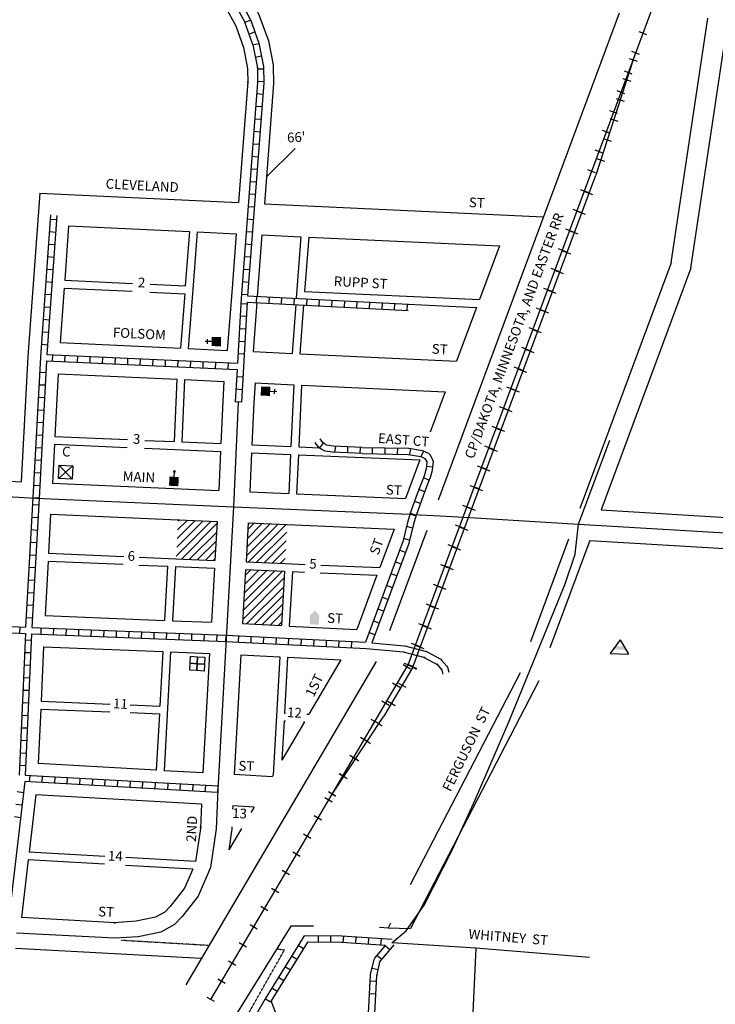
# Model space of a CAD drawing. Extents: x 517701 to 553000, y 15920060 to 15967304.
# Drawn here: x 534461 to 536244, y 15952136 to 15954661 of the extents above; entities that cross this region are included whole.
import ezdxf
from ezdxf.enums import TextEntityAlignment as Align

# ---------------------------------------------------------------- set-up
doc = ezdxf.new("R2010")
doc.units = 0
doc.header["$MEASUREMENT"] = 0
doc.linetypes.add('DGN_STYLE_2', pattern=[0.0011, 0, -0.0011])
for name, color, linetype in [('L10', 7, 'CONTINUOUS'), ('L11', 7, 'CONTINUOUS'), ('L14', 7, 'CONTINUOUS'), ('L17', 7, 'CONTINUOUS'), ('L18', 7, 'CONTINUOUS'), ('L2', 7, 'CONTINUOUS'), ('L20', 7, 'CONTINUOUS'), ('L23', 7, 'CONTINUOUS'), ('L3', 7, 'CONTINUOUS'), ('L5', 7, 'CONTINUOUS'), ('L9', 7, 'CONTINUOUS')]:
    doc.layers.add(name, color=color, linetype=linetype)
doc.styles.add('STYLE-FONT002', font='font002.shx')

# ---------------------------------------------------------------- blocks, each defined once
blk = doc.blocks.new('CH_1')
at = {"layer": 'L10', "color": 7, "linetype": 'CONTINUOUS'}
for p, q in [((-98, 178), (101, 178)), ((0, 0), (0, 282))]:
    blk.add_line(p, q, dxfattribs=at)
blk.add_solid([(-195, -398), (-195, 0), (195, -398), (195, 0)], dxfattribs=at)
blk = doc.blocks.new('PO_1')
at = {"layer": 'L10', "linetype": 'CONTINUOUS'}
h = blk.add_hatch(color=7, dxfattribs=at)
edge = h.paths.add_edge_path()
edge.add_arc((199, 619), 62.3, 0, 360)
at = {"layer": 'L10', "color": 7, "linetype": 'CONTINUOUS'}
blk.add_line((199, 389), (199, 557), dxfattribs=at)
at = {"layer": 'L10', "color": 7, "linetype": 'CONTINUOUS', "extrusion": (0, 0, -1)}
blk.add_solid([(0, 0), (0, 390), (-398, 0), (-398, 390)], dxfattribs=at)
blk = doc.blocks.new('HWYG_1')
at = {"layer": 'L10', "color": 7, "linetype": 'CONTINUOUS'}
for p, q in [((-300, -297), (288, 283)), ((-300, 283), (288, -297))]:
    blk.add_line(p, q, dxfattribs=at)
at = {"layer": 'L10', "color": 7, "linetype": 'CONTINUOUS', "flags": 128}
blk.add_lwpolyline([(-300, -297), (-300, 283), (288, 283), (288, -297), (-300, -297)], close=True, dxfattribs=at)
blk = doc.blocks.new('TWNHL_1')
at = {"layer": 'L10', "linetype": 'CONTINUOUS'}
blk.add_hatch(color=7, dxfattribs=at).paths.add_polyline_path([(398, 0), (0, 0), (0, 390), (207, 588), (398, 390)])
blk = doc.blocks.new('FRHLL_1')
at = {"layer": 'L10', "color": 7, "linetype": 'CONTINUOUS', "flags": 128}
for points in [[(-297, -2), (-297, 297), (2, 297), (2, -2), (-297, -2)], [(2, -2), (2, 297), (308, 297), (308, -2), (2, -2)], [(-297, -300), (-297, -2), (2, -2), (2, -300), (-297, -300)], [(2, -300), (2, -2), (308, -2), (308, -300), (2, -300)]]:
    blk.add_lwpolyline(points, close=True, dxfattribs=at)
blk = doc.blocks.new('BLFLD_1')
at = {"layer": 'L10', "color": 7, "linetype": 'CONTINUOUS'}
for p, q in [((0, 605), (-390, 0)), ((0, 605), (390, 0)), ((-390, 0), (390, 0))]:
    blk.add_line(p, q, dxfattribs=at)
blk.add_solid([(-181, 323), (181, 323), (-272, 182), (272, 182)], dxfattribs=at)

msp = doc.modelspace()

# ---------------------------------------------------------------- linework, layer by layer
at = {"layer": 'L11', "color": 220, "linetype": 'CONTINUOUS'}
for p, q in [((536069.1, 15954622.5), (536048.9, 15954630.1)), ((536023.5, 15954561.7), (536044.1, 15954555)), ((536050.3, 15954571.9), (536030.1, 15954579.4)), ((536006.8, 15954510.3), (536027.4, 15954503.7)), ((536031.5, 15954521.3), (536011.3, 15954528.8)), ((535990.1, 15954459), (536010.7, 15954452.3)), ((536012.7, 15954470.7), (535992.4, 15954478.2)), ((535973.5, 15954407.6), (535994, 15954400.9)), ((535993.9, 15954420.1), (535973.6, 15954427.6)), ((535975.1, 15954369.4), (535954.8, 15954377)), ((535956.8, 15954356.3), (535977.3, 15954349.6)), ((535956.2, 15954318.8), (535936, 15954326.4)), ((535940.1, 15954304.9), (535960.6, 15954298.2)), ((535937.4, 15954268.2), (535917.2, 15954275.7)), ((535918.6, 15954217.6), (535898.4, 15954225.1)), ((535930.4, 15954212), (535910.2, 15954219.5)), ((535899.8, 15954167), (535879.6, 15954174.5)), ((535911.6, 15954161.4), (535891.3, 15954168.9)), ((535881, 15954116.4), (535860.7, 15954123.9)), ((535892.8, 15954110.8), (535872.5, 15954118.3)), ((535862.2, 15954065.7), (535841.9, 15954073.3)), ((535874, 15954060.1), (535853.7, 15954067.7)), ((535843.4, 15954015.1), (535823.1, 15954022.7)), ((535855.1, 15954009.5), (535834.9, 15954017.1)), ((535824.5, 15953964.5), (535804.3, 15953972)), ((535836.3, 15953958.9), (535816.1, 15953966.4)), ((535805.7, 15953913.9), (535785.5, 15953921.4)), ((535817.5, 15953908.3), (535797.3, 15953915.8)), ((535786.9, 15953863.3), (535766.7, 15953870.8)), ((535798.7, 15953857.7), (535778.4, 15953865.2)), ((535768.1, 15953812.7), (535747.9, 15953820.2)), ((535779.9, 15953807.1), (535759.6, 15953814.6)), ((535749.3, 15953762.1), (535729, 15953769.6)), ((535761.1, 15953756.4), (535740.8, 15953764)), ((535730.5, 15953711.4), (535710.2, 15953719)), ((535742.3, 15953705.8), (535722, 15953713.4)), ((535711.7, 15953660.8), (535691.4, 15953668.3)), ((535723.4, 15953655.2), (535703.2, 15953662.7)), ((535692.8, 15953610.2), (535672.6, 15953617.7)), ((535704.6, 15953604.6), (535684.4, 15953612.1)), ((535674, 15953559.6), (535653.8, 15953567.1)), ((535685.8, 15953554), (535665.6, 15953561.5)), ((535655.2, 15953509), (535635, 15953516.5)), ((535667, 15953503.4), (535646.7, 15953510.9)), ((535636.4, 15953458.4), (535616.1, 15953465.9)), ((535648.2, 15953452.7), (535627.9, 15953460.3)), ((535617.6, 15953407.7), (535597.3, 15953415.3)), ((535629.4, 15953402.1), (535609.1, 15953409.7)), ((535598.8, 15953357.1), (535578.5, 15953364.6)), ((535610.5, 15953351.5), (535590.3, 15953359)), ((535579.9, 15953306.5), (535559.7, 15953314)), ((535591.7, 15953300.9), (535571.5, 15953308.4)), ((535561.1, 15953255.9), (535540.9, 15953263.4)), ((535572.9, 15953250.3), (535552.7, 15953257.8)), ((535542.3, 15953205.3), (535522.1, 15953212.8)), ((535554.1, 15953199.7), (535533.9, 15953207.2)), ((535523.5, 15953154.7), (535503.3, 15953162.2)), ((535535.3, 15953149.1), (535515, 15953156.6)), ((535504.7, 15953104), (535484.4, 15953111.6)), ((535516.5, 15953098.4), (535496.2, 15953106)), ((535485.9, 15953053.4), (535465.6, 15953061)), ((535497.7, 15953047.8), (535477.4, 15953055.3)), ((535462.9, 15952995.4), (535444.3, 15953006.4)), ((535467.1, 15953002.8), (535446.8, 15953010.3)), ((535478.8, 15952997.2), (535458.6, 15953004.7)), ((535459.4, 15953006.4), (535478, 15952995.5)), ((535435.5, 15952948.9), (535416.9, 15952959.9)), ((535432, 15952959.9), (535450.6, 15952949)), ((535408.1, 15952902.4), (535389.4, 15952913.3)), ((535404.6, 15952913.4), (535423.2, 15952902.4)), ((535380.6, 15952855.8), (535362, 15952866.8)), ((535390.3, 15952849.1), (535372.3, 15952861.1)), ((535353.2, 15952809.3), (535334.6, 15952820.3)), ((535360.4, 15952804.2), (535342.4, 15952816.1)), ((535325.8, 15952762.8), (535307.2, 15952773.8)), ((535330.5, 15952759.2), (535312.5, 15952771.1)), ((535298.4, 15952716.3), (535279.8, 15952727.2)), ((535300.6, 15952714.2), (535282.6, 15952726.2)), ((535262.1, 15952654.6), (535243.5, 15952665.6)), ((535271, 15952669.7), (535252.4, 15952680.7)), ((535270.7, 15952669.2), (535252.7, 15952681.2)), ((535262.3, 15952676.4), (535261.7, 15952675.2)), ((535234.7, 15952608.1), (535216, 15952619.1)), ((535207.2, 15952561.6), (535188.6, 15952572.5)), ((535179.8, 15952515.1), (535161.2, 15952526)), ((535152.4, 15952468.5), (535133.8, 15952479.5)), ((535125, 15952422), (535106.4, 15952433)), ((535097.6, 15952375.5), (535079, 15952386.5)), ((535070.2, 15952329), (535051.6, 15952339.9)), ((535042.8, 15952282.4), (535024.1, 15952293.4)), ((535015.3, 15952235.9), (534996.7, 15952246.9)), ((534987.9, 15952189.4), (534969.3, 15952200.4)), ((534960.5, 15952142.9), (534941.9, 15952153.8))]:
    msp.add_line(p, q, dxfattribs=at)
at = {"layer": 'L11', "color": 220, "linetype": 'CONTINUOUS', "flags": 128}
for points in [[(535456.9, 15953006.6), (536125.1, 15954804.2)], [(536033.8, 15954558.3), (535937.7, 15954262.5)], [(535468.7, 15953001), (535937.7, 15954262.5)], [(535261.7, 15952675.2), (535456.9, 15953006.6)], [(535468.7, 15953001), (535394.4, 15952874.9)], [(535261.7, 15952675.2), (535394.4, 15952874.9)], [(534951.2, 15952148.4), (535261.7, 15952675.2)]]:
    msp.add_lwpolyline(points, dxfattribs=at)
at = {"layer": 'L14', "color": 7, "linetype": 'CONTINUOUS'}
for p, q in [((534862.5, 15953285.6), (534951.6, 15953374.8)), ((534863.6, 15953308), (534931.4, 15953375.8)), ((534864.7, 15953330.3), (534911.3, 15953376.8)), ((534865.9, 15953352.7), (534891.1, 15953377.9)), ((534867, 15953375), (534870.9, 15953378.9)), ((534867.2, 15953378.4), (534967.1, 15953374)), ((534967.1, 15953374), (534961.4, 15953274.2)), ((535047, 15953370.6), (535041.4, 15953270.7)), ((535046, 15953353.4), (535062.6, 15953369.9)), ((535047, 15953370.6), (535146.9, 15953366.3)), ((534876.5, 15953278.5), (534966.8, 15953368.8)), ((534896.7, 15953277.4), (534965.7, 15953346.4)), ((535042.2, 15953285.9), (535123.6, 15953367.3)), ((535043.5, 15953308.4), (535103.3, 15953368.2)), ((535044.8, 15953330.9), (535082.9, 15953369.1)), ((535048, 15953270.4), (535144, 15953366.5)), ((535068.3, 15953269.6), (535145.8, 15953347.1)), ((534916.9, 15953276.4), (534964.6, 15953324.1)), ((535088.7, 15953268.7), (535144.6, 15953324.6)), ((534937.1, 15953275.4), (534963.4, 15953301.7)), ((535109, 15953267.9), (535143.3, 15953302.1)), ((534861.5, 15953278.5), (534961.4, 15953274.2)), ((534957.3, 15953274.4), (534962.3, 15953279.4)), ((535041.4, 15953270.7), (535141.3, 15953266.5)), ((535129.4, 15953267), (535142, 15953279.6)), ((535040.2, 15953250.8), (535032.4, 15953112.2)), ((535034.3, 15953145.8), (535135.2, 15953246.7)), ((535035.5, 15953168.3), (535114.8, 15953247.6)), ((535036.8, 15953190.8), (535094.5, 15953248.5)), ((535038.1, 15953213.3), (535074.1, 15953249.3)), ((535039.4, 15953235.8), (535053.8, 15953250.2)), ((535040.2, 15953250.8), (535140.1, 15953246.5)), ((535140.1, 15953246.5), (535132.2, 15953107.2)), ((535033, 15953123.3), (535139.2, 15953229.5)), ((535042.6, 15953111.7), (535137.9, 15953207)), ((535062.8, 15953110.7), (535136.6, 15953184.5)), ((535083, 15953109.7), (535135.3, 15953162)), ((535103.2, 15953108.7), (535134.1, 15953139.5)), ((535123.4, 15953107.7), (535132.8, 15953117.1)), ((535032.4, 15953112.2), (535132.2, 15953107.2))]:
    msp.add_line(p, q, dxfattribs=at)
at = {"layer": 'L17', "color": 7, "linetype": 'CONTINUOUS', "flags": 128}
for points in [[(535349.8, 15953048.4), (535445.3, 15953039.7), (535443.9, 15953039.9), (535499.6, 15953025.1), (535497.8, 15953025.8), (535532.8, 15953006.9), (535530.5, 15953008.8), (535543.6, 15952993), (535542, 15952996), (535545.7, 15952983.1)], [(535363.8, 15953063.2), (535446.7, 15953055.6), (535448.1, 15953055.4), (535503.7, 15953040.5), (535505.4, 15953039.9), (535540.4, 15953020.9), (535542.8, 15953019), (535555.9, 15953003.3), (535557.4, 15953000.4), (535561.1, 15952987.5)]]:
    msp.add_lwpolyline(points, dxfattribs=at)
at = {"layer": 'L18', "color": 7, "linetype": 'CONTINUOUS'}
for p, q in [((534988.6, 15954693.4), (535014.8, 15954644.9)), ((535998.1, 15954677.6), (535534, 15953429.1)), ((536131.3, 15954037.2), (536224.7, 15954665.2)), ((536181.9, 15954024.2), (536276.2, 15954657.5)), ((535014.8, 15954644.9), (535034.7, 15954589.5)), ((535034.7, 15954589.5), (535045.4, 15954535.6)), ((534512.4, 15954215.9), (534482.4, 15953797.5)), ((534512.4, 15954215.9), (535022.3, 15954192.1)), ((535088.3, 15954189), (535804, 15954155.6)), ((534586.6, 15954132.3), (534576.6, 15953992.7)), ((534586.6, 15954132.3), (534896.3, 15954117.9)), ((534896.3, 15954117.9), (534885.6, 15953978.2)), ((534916.3, 15954117), (534905.8, 15953980.3)), ((534916.3, 15954117), (535016.2, 15954112.3)), ((535016.2, 15954112.3), (535005.5, 15953972.6)), ((535082.2, 15954109.2), (535070.1, 15953951.6)), ((535082.2, 15954109.2), (535182.1, 15954104.6)), ((535182.1, 15954104.6), (535170, 15953946.5)), ((535202.1, 15954103.6), (535191.4, 15953964)), ((535202.1, 15954103.6), (535690.9, 15954080.8)), ((535690.9, 15954080.8), (535639.7, 15953943.1)), ((536131.3, 15954037.2), (535897.1, 15953407.3)), ((536181.9, 15954024.2), (535951.4, 15953404.1)), ((534576.6, 15953992.7), (534750.4, 15953984.5)), ((534795.4, 15953982.5), (534885.6, 15953978.2)), ((534905.8, 15953980.3), (534893.4, 15953817.7)), ((534575.2, 15953972.7), (534565.1, 15953833)), ((534575.2, 15953972.7), (534749.5, 15953964.6)), ((534794.4, 15953962.5), (534884.1, 15953958.3)), ((534884.1, 15953958.3), (534873.4, 15953818.6)), ((535005.5, 15953972.6), (534993.3, 15953813)), ((535191.4, 15953964), (535639.7, 15953943.1)), ((535068.9, 15953935.6), (535059.2, 15953810)), ((535168.8, 15953930.5), (535159.2, 15953805.3)), ((535188.8, 15953929.5), (535179.2, 15953804.4)), ((535457.2, 15953931.6), (535632.4, 15953923.4)), ((535632.4, 15953923.4), (535581.2, 15953785.6)), ((534565.1, 15953833), (534873.4, 15953818.6)), ((534893.4, 15953817.7), (534993.3, 15953813)), ((535059.2, 15953810), (535159.2, 15953805.3)), ((535179.2, 15953804.4), (535581.2, 15953785.6)), ((534482.4, 15953797.5), (534464.9, 15953476.3)), ((534560.1, 15953753.2), (534551.3, 15953592.3)), ((534560.1, 15953753.2), (534864, 15953739)), ((534864, 15953739), (534856.7, 15953579)), ((534884, 15953738.1), (534876.7, 15953578.1)), ((534884, 15953738.1), (534984.7, 15953733.4)), ((534984.7, 15953733.4), (534981.6, 15953683)), ((535064.6, 15953729.6), (535061.4, 15953678.1)), ((535064.6, 15953729.6), (535163.7, 15953725)), ((535163.7, 15953725), (535156.5, 15953566.1)), ((535183.7, 15953724.1), (535176.4, 15953565.3)), ((535183.7, 15953724.1), (535551.9, 15953706.9)), ((535551.9, 15953706.9), (535513.4, 15953603.2)), ((534981.6, 15953682.4), (534976.6, 15953573.8)), ((535061.5, 15953678.8), (535056.5, 15953570.4)), ((534550.2, 15953572.3), (534544.8, 15953472.5)), ((534550.2, 15953572.3), (534736.3, 15953564.2)), ((534551.3, 15953592.3), (534737.2, 15953584.2)), ((534782.1, 15953582.3), (534856.7, 15953579)), ((534876.7, 15953578.1), (534976.6, 15953573.8)), ((534781.3, 15953562.3), (534975.7, 15953553.8)), ((534975.7, 15953553.8), (534971.2, 15953453.9)), ((535055.6, 15953550.4), (535051.1, 15953450.5)), ((535055.6, 15953550.4), (535155.5, 15953546.1)), ((535056.5, 15953570.4), (535156.5, 15953566.1)), ((535155.5, 15953546.1), (535151, 15953446.2)), ((535176.4, 15953565.3), (535229.1, 15953563)), ((535175.5, 15953545.3), (535171, 15953445.4)), ((535175.5, 15953545.3), (535486.9, 15953532.1)), ((535486.9, 15953532.1), (535450.3, 15953433.5)), ((534033.2, 15953498.2), (534464.9, 15953476.3)), ((534544.8, 15953472.5), (534971.2, 15953453.9)), ((535051.1, 15953450.5), (535151, 15953446.2)), ((535171, 15953445.4), (535450.3, 15953433.5)), ((534540.4, 15953392.6), (534534.9, 15953292.7)), ((534540.4, 15953392.6), (534867.2, 15953378.4)), ((535146.9, 15953366.3), (535421, 15953354.7)), ((535421, 15953354.7), (535384.3, 15953256.2)), ((535504.8, 15953350.7), (535409.2, 15953093.4)), ((535868, 15953328.9), (535770.1, 15953065.5)), ((535922.3, 15953325.7), (535819.9, 15953050.3)), ((534533.8, 15953272.8), (534526.1, 15953132.9)), ((534533.8, 15953272.8), (534726.7, 15953264.4)), ((534534.9, 15953292.7), (534727.8, 15953284.3)), ((534767.7, 15953282.6), (534861.5, 15953278.5)), ((534766.6, 15953262.6), (534840.4, 15953259.4)), ((534840.4, 15953259.4), (534832.5, 15953120.7)), ((534860.4, 15953258.6), (534852.5, 15953119.8)), ((534860.4, 15953258.6), (534960.3, 15953254.2)), ((534960.3, 15953254.2), (534952.4, 15953115.8)), ((535141.3, 15953266.5), (535192.7, 15953264.3)), ((535160.1, 15953245.7), (535152.2, 15953106.2)), ((535160.1, 15953245.7), (535191.6, 15953244.3)), ((535232.7, 15953262.6), (535384.3, 15953256.2)), ((535231.6, 15953242.6), (535377, 15953236.5)), ((535377, 15953236.5), (535325.4, 15953097.6)), ((534526.1, 15953132.9), (534832.5, 15953120.7)), ((534852.5, 15953119.8), (534952.4, 15953115.8)), ((535152.2, 15953106.2), (535325.4, 15953097.6)), ((534522.1, 15953053), (534515.9, 15952913.2)), ((534522.1, 15953053), (534828.1, 15953040.8)), ((534828.1, 15953040.8), (534820.3, 15952901)), ((534848, 15953040), (534831.2, 15952735.1)), ((534848, 15953040), (534948, 15953036)), ((534948, 15953036), (534931, 15952729.5)), ((535027.9, 15953032.4), (535010.9, 15952725)), ((535027.9, 15953032.4), (535127.8, 15953027.4)), ((535127.8, 15953027.4), (535111.1, 15952724.9)), ((535147.7, 15953026.4), (535139.8, 15952883.1)), ((535147.7, 15953026.4), (535284.7, 15953019.5)), ((535284.7, 15953019.5), (535202.4, 15952880)), ((535374.9, 15953015), (535197.7, 15952714.4)), ((535744.1, 15952986.3), (535462, 15952442.1)), ((535791.9, 15952965.5), (535462.6, 15952330.1)), ((534515, 15952893.2), (534508.8, 15952753.3)), ((534515, 15952893.2), (534691.9, 15952886.1)), ((534515.9, 15952913.2), (534692.8, 15952906.1)), ((534744.7, 15952904), (534820.3, 15952901)), ((534743.9, 15952884), (534819.2, 15952881)), ((534819.2, 15952881), (534811.2, 15952736.2)), ((535139.8, 15952883.1), (535142.8, 15952882.9)), ((535197, 15952880.2), (535202.4, 15952880)), ((535138.7, 15952863.1), (535133.2, 15952762.4)), ((535191, 15952860.5), (535133.2, 15952762.4)), ((535138.7, 15952863.1), (535142.3, 15952862.9)), ((535188.5, 15952860.6), (535191, 15952860.5)), ((534811.2, 15952736.2), (534508.8, 15952753.3)), ((534931, 15952729.5), (534831.2, 15952735.1)), ((535197.7, 15952714.4), (534886.6, 15952186.4)), ((535107.9, 15952719.5), (535010.9, 15952725)), ((535111.1, 15952724.9), (535107.9, 15952719.5)), ((534502.5, 15952673.5), (534485.4, 15952526.2)), ((534927.3, 15952649.5), (534502.5, 15952673.5)), ((535007.2, 15952645), (535006.8, 15952636.4)), ((535062.2, 15952641.9), (535007.2, 15952645)), ((535062.2, 15952641.9), (535053.9, 15952627.9)), ((535029.7, 15952586.9), (534997.3, 15952531.9)), ((534679.1, 15952515.3), (534485.4, 15952526.2)), ((534912.1, 15952502.2), (534733, 15952512.3)), ((534483.1, 15952506.3), (534465.9, 15952358.3)), ((534678.4, 15952495.3), (534483.1, 15952506.3)), ((534904.7, 15952482.5), (534732.3, 15952492.3)), ((534904.7, 15952482.5), (534883.6, 15952434.1)), ((534883.6, 15952434.1), (534846.7, 15952387)), ((534846.7, 15952387), (534833.2, 15952372.4)), ((534809.3, 15952359.5), (534759.4, 15952349.1)), ((534833.2, 15952372.4), (534809.3, 15952359.5)), ((535156.3, 15952336.6), (535017.3, 15952111.3)), ((535214.3, 15952336.1), (535156.3, 15952336.6)), ((535411.3, 15952344.2), (535405.3, 15952332.6)), ((535383.3, 15952333.6), (535405.3, 15952332.6)), ((535405.3, 15952332.6), (535462.6, 15952330.1)), ((534926.2, 15952253.6), (534450.8, 15952279))]:
    msp.add_line(p, q, dxfattribs=at)
at = {"layer": 'L18', "color": 7, "linetype": 'CONTINUOUS', "flags": 128}
for points in [[(534621.9, 15955096.9), (534949.8, 15954830.8), (534952.3, 15954828.6), (535014.9, 15954766.4), (535017.6, 15954763.4), (535042.3, 15954731.9), (535045.4, 15954727.2), (535074, 15954674.1), (535076, 15954669.6), (535098.5, 15954607.2)], [(535098.5, 15954607.2), (535110.7, 15954545.5), (535111.3, 15954539.6), (535112, 15954500), (535111.9, 15954497), (535088.3, 15954189)], [(535045.4, 15954535.6), (535046, 15954499), (535046.1, 15954502), (535022.3, 15954192.1)], [(535951.4, 15953404.1), (536301.3, 15953383.1), (536300.8, 15953383.1), (536380.1, 15953379.5), (536440.2, 15953376.8)], [(535922.3, 15953325.7), (536296.5, 15953303.3), (536297.1, 15953303.2), (536376.4, 15953299.6), (536436.5, 15953296.9)], [(534927.3, 15952649.5), (534924.9, 15952587.8), (534925.3, 15952592.1), (534912.1, 15952502.2)], [(535005.1, 15952591.1), (535004.8, 15952584.7), (535004.4, 15952580.4), (534997.3, 15952531.9)], [(534759.4, 15952349.1), (534702.3, 15952345.4), (534707, 15952345.4), (534465.9, 15952358.3)]]:
    msp.add_lwpolyline(points, dxfattribs=at)
at = {"layer": 'L2', "color": 6, "linetype": 'DGN_STYLE_2'}
for p, q in [((534945.8, 15952286.9), (534720.2, 15952300)), ((535007.2, 15952041.1), (535139.9, 15952275.6)), ((535139.9, 15952275.6), (535119.4, 15952276.8))]:
    msp.add_line(p, q, dxfattribs=at)
at = {"layer": 'L20', "color": 2, "linetype": 'CONTINUOUS', "flags": 128}
for points in [[(533990.9, 15953460.3), (534397.2, 15953439.7), (534502.7, 15953434.3), (535009.3, 15953412.2), (535459.1, 15953393.1), (535469.7, 15953392.5), (535538.7, 15953388.7), (535614.7, 15953384.2)], [(535614.7, 15953384.2), (535893.9, 15953367.4), (536298.9, 15953343.2), (536378.3, 15953339.6), (536438.3, 15953336.8)]]:
    msp.add_lwpolyline(points, dxfattribs=at)
at = {"layer": 'L23', "color": 7, "linetype": 'CONTINUOUS'}
msp.add_line((535167.6, 15954331.1), (535094.6, 15954258.6), dxfattribs=at)
at = {"layer": 'L3', "color": 2, "linetype": 'CONTINUOUS'}
for p, q in [((535021.5, 15953680.6), (535009.3, 15953412.2)), ((535893.9, 15953367.4), (535973.8, 15953583)), ((535009.3, 15953412.2), (534990.1, 15953074.3)), ((534990.1, 15953074.3), (534968.8, 15952687.3)), ((535630.1, 15952279.9), (535415, 15952294)), ((535630.1, 15952279.9), (535600.5, 15951601.4)), ((535922, 15952256.3), (535630.1, 15952279.9))]:
    msp.add_line(p, q, dxfattribs=at)
at = {"layer": 'L3', "color": 2, "linetype": 'CONTINUOUS', "flags": 128}
for points in [[(535415, 15952294), (535452.1, 15952324.4), (535497.6, 15952390.3), (535570.2, 15952532.9), (535628.3, 15952660.4), (535715.9, 15952862.4), (535859, 15953214.6), (535885.2, 15953290.4), (535893.9, 15953367.4)], [(534968.8, 15952687.3), (534964.9, 15952586.2), (534950.2, 15952486.9), (534918.3, 15952413.4), (534877.2, 15952360.9)], [(534877.2, 15952360.9), (534858, 15952340.4), (534823.3, 15952321.5), (534764.8, 15952309.3), (534704.9, 15952305.5), (534452.9, 15952318.9)]]:
    msp.add_lwpolyline(points, dxfattribs=at)
at = {"layer": 'L5', "color": 1, "linetype": 'CONTINUOUS'}
for p, q in [((535037.9, 15954654.5), (535053, 15954659.9)), ((535048.8, 15954624.2), (535063.9, 15954629.6)), ((535058.7, 15954596.8), (535074.5, 15954600)), ((535065, 15954565.2), (535080.8, 15954568.4)), ((535070.4, 15954535), (535086.5, 15954535.2)), ((535070.9, 15954502.8), (535087, 15954503)), ((535068.7, 15954471.4), (535084.8, 15954470.1)), ((535066.3, 15954439.3), (535082.3, 15954438)), ((535063.8, 15954407.1), (535079.9, 15954405.9)), ((535061.4, 15954375), (535077.4, 15954373.8)), ((535058.9, 15954342.9), (535075, 15954341.7)), ((535056.4, 15954310.8), (535072.5, 15954309.5)), ((535054, 15954278.6), (535070, 15954277.4)), ((535051.5, 15954246.5), (535067.6, 15954245.3)), ((535049.1, 15954214.4), (535065.1, 15954213.2)), ((535046.6, 15954182.3), (535062.7, 15954181)), ((534540.5, 15954160.4), (534514.3, 15953795.5)), ((534556.5, 15954159.3), (534530.8, 15953802.6)), ((534555.7, 15954147.9), (534539.6, 15954149)), ((535044.1, 15954150.1), (535060.2, 15954148.9)), ((534553.4, 15954115.7), (534537.3, 15954116.9)), ((535041.7, 15954118), (535057.7, 15954116.8)), ((534551.1, 15954083.6), (534535, 15954084.8)), ((535039.2, 15954085.9), (535055.3, 15954084.7)), ((534548.8, 15954051.5), (534532.7, 15954052.6)), ((535036.8, 15954053.8), (535052.8, 15954052.6)), ((534546.5, 15954019.3), (534530.4, 15954020.5)), ((535034.3, 15954021.7), (535050.4, 15954020.4)), ((534544.2, 15953987.2), (534528.1, 15953988.4)), ((535031.8, 15953989.5), (535047.9, 15953988.3)), ((534541.9, 15953955.1), (534525.8, 15953956.2)), ((535029.4, 15953957.4), (535045.4, 15953956.2)), ((535045.1, 15953952.9), (535458.1, 15953931.7)), ((535068.3, 15953935.6), (535069.1, 15953951.7)), ((535100.5, 15953934), (535101.3, 15953950)), ((535028.5, 15953945.7), (535019.6, 15953779.8)), ((535043.9, 15953931.8), (535027.8, 15953932.7)), ((535044.1, 15953936.9), (535035.1, 15953771)), ((535044.1, 15953936.9), (535457.2, 15953915.7)), ((535132.6, 15953932.3), (535133.5, 15953948.4)), ((535164.8, 15953930.7), (535165.6, 15953946.7)), ((535197, 15953929), (535197.8, 15953945.1)), ((535229.2, 15953927.4), (535230, 15953943.4)), ((535261.3, 15953925.7), (535262.2, 15953941.8)), ((535293.5, 15953924.1), (535294.3, 15953940.1)), ((535325.7, 15953922.4), (535326.5, 15953938.5)), ((535357.9, 15953920.8), (535358.7, 15953936.8)), ((535390, 15953919.1), (535390.9, 15953935.2)), ((535422.2, 15953917.5), (535423, 15953933.5)), ((535454.4, 15953915.8), (535455.2, 15953931.9)), ((534539.5, 15953922.9), (534523.5, 15953924.1)), ((535042.1, 15953899.7), (535026, 15953900.5)), ((534537.2, 15953890.8), (534521.2, 15953892)), ((534534.9, 15953858.7), (534518.9, 15953859.8)), ((535040.4, 15953867.5), (535024.3, 15953868.4)), ((534532.6, 15953826.5), (534516.6, 15953827.7)), ((535038.6, 15953835.3), (535022.6, 15953836.2)), ((534530.8, 15953802.6), (535019.6, 15953779.8)), ((534544.8, 15953802), (534544, 15953785.9)), ((534577, 15953800.5), (534576.2, 15953784.4)), ((534609.1, 15953799), (534608.4, 15953782.9)), ((535036.9, 15953803.2), (535020.8, 15953804)), ((534514.3, 15953795.4), (534494.7, 15953434.7)), ((534529.8, 15953786.6), (534510.7, 15953433.9)), ((534529.8, 15953786.6), (535018.6, 15953763.8)), ((534641.3, 15953797.5), (534640.6, 15953781.4)), ((534673.5, 15953796), (534672.8, 15953779.9)), ((534705.7, 15953794.5), (534704.9, 15953778.4)), ((534737.9, 15953793), (534737.1, 15953776.9)), ((534770.1, 15953791.5), (534769.3, 15953775.4)), ((534802.2, 15953790), (534801.5, 15953773.9)), ((534834.4, 15953788.5), (534833.7, 15953772.4)), ((534866.6, 15953787), (534865.8, 15953770.9)), ((534898.8, 15953785.5), (534898, 15953769.4)), ((534931, 15953784), (534930.2, 15953767.9)), ((534963.1, 15953782.5), (534962.4, 15953766.4)), ((534995.3, 15953781), (534994.6, 15953764.9)), ((534528.2, 15953755.5), (534512.1, 15953756.4)), ((535018.6, 15953763.8), (535013.5, 15953681.1)), ((535035.1, 15953770.9), (535029.5, 15953680.1)), ((534526.5, 15953723.4), (534510.4, 15953724.2)), ((535033.5, 15953744.4), (535017.5, 15953745.4)), ((535031.5, 15953712.2), (535015.5, 15953713.2)), ((534524.7, 15953691.2), (534508.6, 15953692.1)), ((535029.6, 15953680.1), (535013.5, 15953681.1)), ((534523, 15953659), (534506.9, 15953659.9)), ((534521.2, 15953626.9), (534505.1, 15953627.7)), ((534519.5, 15953594.7), (534503.4, 15953595.6)), ((535229.8, 15953562.5), (535239.3, 15953574.6)), ((534517.7, 15953562.5), (534501.6, 15953563.4)), ((535268.9, 15953551.4), (535271.3, 15953567.3)), ((535301.9, 15953549.9), (535302.6, 15953565.9)), ((535334.1, 15953548.4), (535334.8, 15953564.4)), ((535338.6, 15953548.2), (535456.8, 15953546.3)), ((535365.4, 15953547.7), (535365.7, 15953563.8)), ((535397.6, 15953547.2), (535397.9, 15953563.3)), ((535429.8, 15953546.7), (535430.1, 15953562.8)), ((535456.8, 15953546.3), (535489.5, 15953541)), ((535460.8, 15953545.6), (535463.4, 15953561.5)), ((535490.1, 15953540.6), (535497.3, 15953555)), ((534516, 15953530.4), (534499.9, 15953531.2)), ((535489.5, 15953541), (535499.7, 15953535.9)), ((535499.7, 15953535.9), (535504.5, 15953527.1)), ((534514.2, 15953498.2), (534498.1, 15953499.1)), ((535519.4, 15953513.5), (535503.4, 15953514.9)), ((535510.8, 15953480.3), (535495.8, 15953486)), ((534512.5, 15953466), (534496.4, 15953466.9)), ((535499.3, 15953450.2), (535484.2, 15953455.9)), ((534494.7, 15953434.7), (534476.4, 15953103)), ((534510.7, 15953433.8), (534492.4, 15953102.3)), ((534510.7, 15953433.8), (534494.6, 15953434.7)), ((535488.2, 15953420.1), (535473.1, 15953425.6)), ((534509.7, 15953415.8), (534493.7, 15953416.7)), ((535477.3, 15953389.8), (535462.1, 15953395.3)), ((534508, 15953383.7), (534491.9, 15953384.6)), ((535476.9, 15953388.4), (535461.4, 15953392.8)), ((534506.2, 15953351.5), (534490.1, 15953352.4)), ((535468.5, 15953357.5), (535452.8, 15953361.4)), ((534504.4, 15953319.3), (534488.3, 15953320.2)), ((535460.7, 15953326.3), (535445, 15953330.2)), ((535450, 15953295), (535434.9, 15953300.6)), ((534502.6, 15953287.2), (534486.5, 15953288.1)), ((535438.8, 15953264.8), (535423.7, 15953270.4)), ((534500.8, 15953255), (534484.8, 15953255.9)), ((534499.1, 15953222.8), (534483, 15953223.7)), ((535427.6, 15953234.6), (535412.5, 15953240.2)), ((535416.4, 15953204.4), (535401.3, 15953210)), ((534497.3, 15953190.7), (534481.2, 15953191.6)), ((535405.1, 15953174.2), (535390, 15953179.8)), ((534495.5, 15953158.5), (534479.4, 15953159.4)), ((535393.9, 15953144), (535378.8, 15953149.6)), ((533987.7, 15953125.8), (534476.4, 15953103)), ((534493.7, 15953126.3), (534477.7, 15953127.2)), ((535382.7, 15953113.8), (535367.6, 15953119.4)), ((533987.1, 15953109.8), (534475.6, 15953087)), ((534461.8, 15953087.6), (534462.5, 15953103.7)), ((534492.4, 15953102.3), (534990.5, 15953082.3)), ((534515.8, 15953085.3), (534516.4, 15953101.4)), ((534548, 15953084), (534548.6, 15953100.1)), ((534580.2, 15953082.7), (534580.8, 15953098.8)), ((534612.4, 15953081.4), (534613, 15953097.5)), ((534644.6, 15953080.1), (534645.2, 15953096.2)), ((534676.7, 15953078.8), (534677.4, 15953094.9)), ((534708.9, 15953077.5), (534709.6, 15953093.6)), ((534741.1, 15953076.2), (534741.8, 15953092.3)), ((534475.6, 15953087), (534459.5, 15952723.9)), ((534490.9, 15953069.2), (534474.8, 15953069.9)), ((534491.6, 15953086.3), (534475.5, 15952723.1)), ((534491.6, 15953086.3), (534989.8, 15953066.3)), ((534773.3, 15953074.9), (534774, 15953091)), ((534805.5, 15953073.6), (534806.2, 15953089.7)), ((534837.7, 15953072.4), (534838.3, 15953088.4)), ((534869.9, 15953071.1), (534870.5, 15953087.2)), ((534902.1, 15953069.8), (534902.7, 15953085.9)), ((534934.3, 15953068.5), (534934.9, 15953084.6)), ((534966.5, 15953067.2), (534967.1, 15953083.3)), ((534989.7, 15953066.3), (534990.5, 15953082.3)), ((534989.7, 15953066.3), (535349.7, 15953048.1)), ((534990.5, 15953082.3), (535347.2, 15953064.5)), ((535021.9, 15953064.6), (535022.7, 15953080.7)), ((535054.1, 15953063), (535054.9, 15953079.1)), ((535086.3, 15953061.4), (535087.1, 15953077.5)), ((535118.5, 15953059.8), (535119.3, 15953075.9)), ((535150.6, 15953058.2), (535151.4, 15953074.3)), ((535182.8, 15953056.6), (535183.6, 15953072.7)), ((535215, 15953055), (535215.8, 15953071.1)), ((535247.2, 15953053.4), (535248, 15953069.5)), ((535279.3, 15953051.8), (535280.1, 15953067.9)), ((535371.5, 15953083.6), (535356.4, 15953089.2)), ((535311.5, 15953050.2), (535312.3, 15953066.3)), ((534489.4, 15953037), (534473.3, 15953037.8)), ((534488, 15953004.9), (534471.9, 15953005.6)), ((534486.6, 15952972.7), (534470.5, 15952973.4)), ((534485.2, 15952940.5), (534469.1, 15952941.2)), ((534483.7, 15952908.3), (534467.6, 15952909)), ((534482.3, 15952876.1), (534466.2, 15952876.8)), ((534480.9, 15952843.9), (534464.8, 15952844.6)), ((534479.5, 15952811.7), (534463.4, 15952812.5)), ((534478, 15952779.6), (534461.9, 15952780.3)), ((534476.6, 15952747.4), (534460.5, 15952748.1)), ((534969.2, 15952695.3), (534475.5, 15952723.1)), ((534486.7, 15952722.5), (534485.8, 15952706.4)), ((534518.9, 15952720.7), (534518, 15952704.6)), ((534551.1, 15952718.9), (534550.2, 15952702.8)), ((534583.2, 15952717.1), (534582.3, 15952701)), ((534615.4, 15952715.3), (534614.5, 15952699.2)), ((534647.6, 15952713.4), (534646.6, 15952697.4)), ((534474.2, 15952707.1), (534429.3, 15952320.4)), ((534968.3, 15952679.3), (534474.2, 15952707.1)), ((534679.7, 15952711.6), (534678.8, 15952695.5)), ((534711.9, 15952709.8), (534711, 15952693.7)), ((534744.1, 15952708), (534743.1, 15952691.9)), ((534776.2, 15952706.2), (534775.3, 15952690.1)), ((534808.4, 15952704.4), (534807.5, 15952688.3)), ((534840.6, 15952702.6), (534839.6, 15952686.5)), ((534872.7, 15952700.8), (534871.8, 15952684.7)), ((534904.9, 15952698.9), (534904, 15952682.9)), ((534937, 15952697.1), (534936.1, 15952681)), ((534969.2, 15952695.3), (534968.3, 15952679.2)), ((534471, 15952678.7), (534455, 15952680.6)), ((534467.2, 15952646.7), (534451.2, 15952648.5)), ((534463.5, 15952614.7), (534447.5, 15952616.5)), ((535190.1, 15952311.3), (535090.5, 15952149.9)), ((535226.7, 15952295), (535226.8, 15952311.1)), ((535258.9, 15952294.7), (535259, 15952310.9)), ((535290.7, 15952294.2), (535291.7, 15952310.3)), ((535199, 15952295.3), (535106.1, 15952144.8)), ((535188.7, 15952278.5), (535175, 15952287)), ((535322.8, 15952292.1), (535323.9, 15952308.2)), ((535354.9, 15952290), (535356, 15952306)), ((535387.1, 15952287.8), (535388.2, 15952303.9)), ((535410, 15952275.5), (535397.7, 15952285.9)), ((535171.8, 15952251.1), (535158.1, 15952259.6)), ((535389.4, 15952250.8), (535377, 15952261.1)), ((535154.9, 15952223.7), (535141.2, 15952232.1)), ((535380, 15952224.5), (535364.4, 15952228.3)), ((535138, 15952196.3), (535124.3, 15952204.7)), ((535375.6, 15952194.2), (535359.5, 15952195.1)), ((535121, 15952168.9), (535107.3, 15952177.3)), ((535373.9, 15952162.1), (535357.8, 15952162.9)), ((535104.1, 15952141.4), (535090.4, 15952149.9))]:
    msp.add_line(p, q, dxfattribs=at)
at = {"layer": 'L5', "color": 1, "linetype": 'CONTINUOUS', "flags": 128}
for points in [[(534596.1, 15955065), (534924, 15954799), (534923.4, 15954799.5), (534986, 15954737.4), (534985.4, 15954738.1), (535010, 15954706.6), (535009.3, 15954707.8), (535038, 15954654.6), (535037.5, 15954655.7), (535059.1, 15954595.7)], [(534606.2, 15955077.4), (534934.1, 15954811.4), (534934.7, 15954810.9), (534997.3, 15954748.7), (534997.9, 15954748), (535022.6, 15954716.5), (535023.4, 15954715.4), (535052, 15954662.2), (535052.5, 15954661.1), (535074.3, 15954600.5)], [(535058.7, 15954596.8), (535070.5, 15954537.6), (535070.3, 15954539), (535071, 15954499.4), (535071, 15954500.1), (535028.5, 15953945.9)], [(535074.3, 15954600.5), (535086.2, 15954540.7), (535086.3, 15954539.2), (535087, 15954499.6), (535087, 15954498.9), (535045.1, 15953952.9)], [(535338.6, 15953548.2), (535262.8, 15953551.7), (535243.8, 15953554.6), (535233.5, 15953559.4), (535226.1, 15953565.5), (535218.3, 15953576.8)], [(535339.1, 15953564.2), (535264.4, 15953567.6), (535248.5, 15953570.1), (535242.1, 15953573.1), (535238, 15953576.4), (535231.4, 15953585.9)], [(535339.1, 15953564.2), (535457.6, 15953562.3), (535458.8, 15953562.2), (535493.3, 15953556.6), (535495.5, 15953555.8), (535509, 15953549.1), (535512.5, 15953545.8), (535516.9, 15953537.9)], [(535504.5, 15953527.1), (535502.8, 15953508.1), (535503.1, 15953509.6), (535496.7, 15953488.3), (535496.9, 15953488.9), (535480.3, 15953445.4), (535480.2, 15953445.2), (535462.2, 15953395.2)], [(535516.9, 15953537.9), (535519.7, 15953532.6), (535520.7, 15953528), (535518.7, 15953506.6), (535518.4, 15953505.1), (535512.1, 15953483.7), (535511.9, 15953483.2), (535495.2, 15953439.6), (535495.2, 15953439.8), (535477.2, 15953389.8)], [(535462, 15953394.7), (535455.4, 15953371.5), (535455.3, 15953371.3), (535443.1, 15953322.2), (535443.3, 15953323), (535347.2, 15953064.5)], [(535477.4, 15953390.3), (535470.8, 15953367.2), (535470.9, 15953367.4), (535458.6, 15953318.3), (535458.3, 15953317.4), (535363.8, 15953063.2)], [(535415.5, 15952302), (535286.9, 15952310.6), (535286.4, 15952310.6), (535190.1, 15952311.3)], [(535398.8, 15952287.1), (535285.8, 15952294.6), (535286.3, 15952294.6), (535199, 15952295.3)], [(535319.4, 15951430.9), (535360.4, 15952210.9), (535360.6, 15952212.4), (535369.8, 15952251), (535371.5, 15952254.3), (535398.8, 15952287.1)], [(535334.6, 15951414.2), (535376.4, 15952210.1), (535376.2, 15952208.7), (535385.4, 15952247.3), (535383.7, 15952244.1), (535421.1, 15952288.9)], [(535090.3, 15952149.7), (534840.6, 15951716.1), (534839.9, 15951714.5), (534828.1, 15951676.3), (534827.7, 15951674.4), (534826.7, 15951654.4), (534826.7, 15951653.6), (534834.9, 15951437.2)], [(535131.6, 15951439.1), (535160.9, 15951954.3), (535160.9, 15951955.6), (535154.5, 15952015.1), (535154.1, 15952017.1), (535106.1, 15952144.8)]]:
    msp.add_lwpolyline(points, dxfattribs=at)

# ---------------------------------------------------------------- block references
at = {"layer": 'L10', "color": 7, "linetype": 'CONTINUOUS'}
for name, p, xscale, yscale, zscale, rotation in [('CH_1', (534953.1, 15953835.7), 0.06010013093016518, 0.06010013093016518, 0.06010013093016518, 88.89897673341783), ('CH_1', (535103.2, 15953708), 0.06010013093016518, 0.06010013093016518, 0.06010013093016518, 268.8989767334178), ('HWYG_1', (534579.3, 15953501.1), 0.06010081446155923, 0.06010081446155923, 0.06010081446155923, 357.0999079174288), ('PO_1', (534843.9, 15953465.9), 0.06010081446155923, 0.06010081446155923, 0.06010081446155923, 357.0999079174288), ('TWNHL_1', (535204.1, 15953110.8), 0.06010081446155923, 0.06010081446155923, 0.06010081446155923, 357.0999079174288), ('BLFLD_1', (535998.5, 15953034.8), 0.06010081446155923, 0.06010081446155923, 0.06010081446155923, 357.0999079174288), ('FRHLL_1', (534916.3, 15953009.7), 0.06010081446155923, 0.06010081446155923, 0.06010081446155923, 357.0999079174288)]:
    msp.add_blockref(name, p, dxfattribs=dict(at, xscale=xscale, yscale=yscale, zscale=zscale, rotation=rotation))

# ---------------------------------------------------------------- texts
at = {"layer": 'L10', "color": 7, "linetype": 'CONTINUOUS', "style": 'STYLE-FONT002'}
msp.add_text('C', height=25, rotation=357.1012, dxfattribs=at).set_placement((534580, 15953541), align=Align.CENTER)
at = {"layer": 'L11', "color": 220, "linetype": 'CONTINUOUS', "style": 'STYLE-FONT002'}
msp.add_text('CP/DAKOTA, MINNESOTA, AND EASTER RR', height=25, rotation=69.666, dxfattribs=at).set_placement((535740.3, 15953846.1), align=Align.CENTER)
at = {"layer": 'L23', "color": 7, "linetype": 'CONTINUOUS', "style": 'STYLE-FONT002'}
for s, rotation, p in [("66'", 2.8988, (535170.7, 15954347.2)), ('2', 357.1012, (534773.1, 15953974.5)), ('3', 357.1012, (534760.3, 15953573.3)), ('6', 357.1012, (534746.7, 15953273.4)), ('5', 357.1012, (535212.3, 15953253.3)), ('11', 357.1012, (534718.7, 15952894.4)), ('12', 357.1012, (535164.9, 15952871.8)), ('13', 357.1012, (535024.2, 15952613.3)), ('14', 357.1012, (534705.7, 15952503.8))]:
    msp.add_text(s, height=25, rotation=rotation, dxfattribs=at).set_placement(p, align=Align.CENTER)
at = {"layer": 'L9', "color": 7, "linetype": 'CONTINUOUS', "style": 'STYLE-FONT002'}
for s, rotation, p in [('CLEVELAND', 357.1013, (534774.5, 15954223.4)), ('ST', 357.1014, (535632.4, 15954179.4)), ('RUPP ST', 357.1016, (535334.5, 15953974.6)), ('FOLSOM', 357.1016, (534767.3, 15953843.3)), ('ST', 357.1004, (535537.3, 15953803.8)), ('EAST CT', 355.6687, (535444.4, 15953571)), ('MAIN', 357.1014, (534766.1, 15953476.1)), ('ST', 357.1019, (535419.6, 15953442.5)), ('ST', 70.0026, (535387.5, 15953305.7)), ('ST', 357.1028, (535268.9, 15953113.6)), ('1ST', 64.0026, (535227.6, 15952948.5)), ('FERGUSON  ST', 64.0142, (535617.1, 15952785.2)), ('ST', 357.0995, (535041.6, 15952734.7)), ('2ND', 87.1043, (534914.6, 15952585.5)), ('ST', 357.1019, (534682.1, 15952360.9)), ('WHITNEY  ST', 355.3905, (535712.6, 15952296))]:
    msp.add_text(s, height=25, rotation=rotation, dxfattribs=at).set_placement(p, align=Align.CENTER)

doc.saveas('drawing.dxf')
